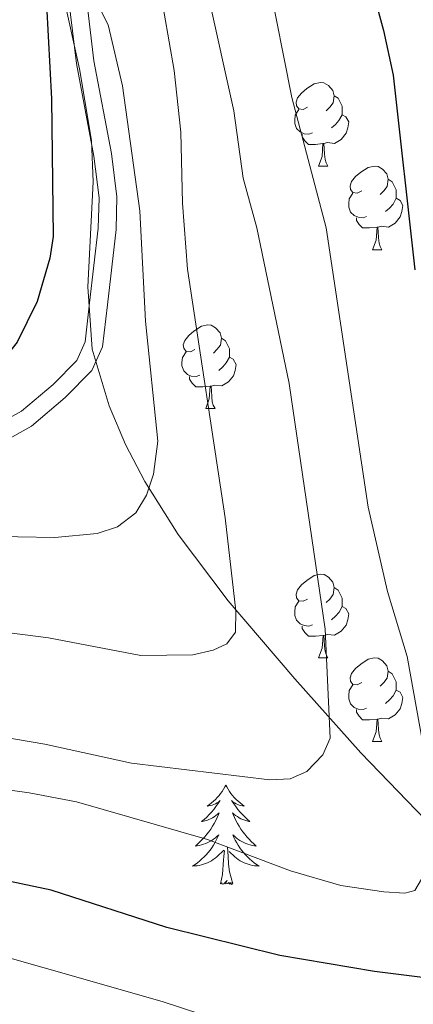
# Model space of a CAD drawing. Units: metres. Extents: x 602264 to 606764, y 4786644 to 4789682.
# Drawn here: x 604601 to 604648, y 4787618 to 4787736 of the extents above; entities that cross this region are included whole.
import ezdxf

# ---------------------------------------------------------------- set-up
doc = ezdxf.new("R2010")
doc.units = ezdxf.units.M
doc.header["$MEASUREMENT"] = 0
doc.linetypes.add('DGN Style 3', pattern=[1147.6976, 819.784, -327.9136])
for name, color, linetype, lineweight in [('Nivel 21', 7, 'Continuous', 0), ('Nivel 35', 7, 'Continuous', 0), ('Nivel 36', 7, 'Continuous', 0), ('Nivel 4', 7, 'Continuous', 0), ('Nivel 5', 7, 'Continuous', 0), ('Nivel 61', 7, 'Continuous', 0), ('Nivel 63', 7, 'Continuous', 0)]:
    doc.layers.add(name, color=color, linetype=linetype, lineweight=lineweight)

msp = doc.modelspace()

# ---------------------------------------------------------------- linework, layer by layer
at = {"layer": 'Nivel 21', "color": 250, "linetype": 'DGN Style 3', "lineweight": 0}
msp.add_polyline3d([(604606.55, 4787743.26, 269.25), (604608.01, 4787730.88, 269.98), (604610.12, 4787719.76, 271.07), (604610.72, 4787714.77, 271.34), (604610.64, 4787711.13, 271.53), (604609.6, 4787702.18, 272.21), (604609.05, 4787697.48, 272.21), (604608.08, 4787695.26, 272.28), (604605.22, 4787692.38, 272.44), (604601.42, 4787689.16, 272.75), (604596.99, 4787686.71, 272.92), (604594.62, 4787685.87, 272.88), (604592.32, 4787685.56, 272.89), (604582.23, 4787685.6, 273.39), (604572.23, 4787685.72, 273.21), (604550.72, 4787685.98, 271.37), (604534.3, 4787686.3, 270.62), (604526.86, 4787685.89, 269.76), (604519.72, 4787684.74, 269.09), (604514.91, 4787683.39, 268.86), (604504.35, 4787678.88, 268.8)], dxfattribs=at)
at = {"layer": 'Nivel 21', "color": 250, "linetype": 'Continuous', "lineweight": 0}
msp.add_polyline3d([(604608.68, 4787743.42, 269.25), (604610.12, 4787731.2, 269.98), (604612.22, 4787720.09, 271.07), (604612.86, 4787714.88, 271.34), (604612.77, 4787710.98, 271.53), (604611.72, 4787701.93, 272.21), (604611.13, 4787696.91, 272.21), (604609.87, 4787694.04, 272.28), (604606.67, 4787690.81, 272.44), (604602.64, 4787687.4, 272.75), (604597.87, 4787684.76, 272.92), (604595.13, 4787683.79, 272.88), (604592.46, 4787683.43, 272.89), (604582.21, 4787683.46, 273.39), (604572.2, 4787683.59, 273.21), (604550.69, 4787683.85, 271.37), (604534.33, 4787684.17, 270.62), (604527.08, 4787683.77, 269.76), (604520.18, 4787682.65, 269.09), (604515.62, 4787681.37, 268.86), (604505.09, 4787676.88, 268.8)], dxfattribs=at)
at = {"layer": 'Nivel 35', "color": 92, "linetype": 'DGN Style 3', "lineweight": 0}
msp.add_polyline3d([(604677.08, 4787616.7, 247.36), (604663.86, 4787626.98, 252.28), (604653.42, 4787636.41, 257.32), (604642.07, 4787648.2, 263.62), (604634.17, 4787657.08, 267.75), (604626.17, 4787666.43, 271.07), (604620.2, 4787674.38, 272.92), (604616.22, 4787680.73, 273.86), (604613.91, 4787685.18, 274.29), (604611.94, 4787689.82, 274.56), (604609.92, 4787696.61, 274.71), (604609.38, 4787704.11, 274.78), (604610.01, 4787716.67, 274.76), (604609.84, 4787721.64, 274.7), (604608.38, 4787730.26, 274.54), (604604.56, 4787747.41, 274.2)], dxfattribs=at)
at = {"layer": 'Nivel 36', "color": 92, "linetype": 'Continuous', "lineweight": 0}
for p, q in [((604637, 4787718.58), (604638.13, 4787718.58)), ((604643.48, 4787708.55), (604644.6, 4787708.55)), ((604623.5, 4787689.5), (604624.62, 4787689.5)), ((604637, 4787659.59), (604638.13, 4787659.59)), ((604643.48, 4787649.56), (604644.6, 4787649.56))]:
    msp.add_line(p, q, dxfattribs=at)
at = {"layer": 'Nivel 36', "color": 92, "linetype": 'Continuous', "lineweight": 0, "flags": 128}
for points in [[(604635.7, 4787725.64), (604635.17, 4787725.38), (604634.64, 4787725.43), (604634.38, 4787725.8), (604634.32, 4787726.23), (604634.48, 4787726.75), (604634.96, 4787727.34), (604635.6, 4787727.87), (604636.5, 4787728.46), (604637.24, 4787728.62), (604637.66, 4787728.56), (604638.2, 4787728.25), (604638.72, 4787727.66), (604638.88, 4787727.02), (604638.78, 4787726.17), (604638.35, 4787725.64), (604637.93, 4787725.22)], [(604638.88, 4787727.02), (604639.36, 4787726.71), (604639.68, 4787726.07), (604639.84, 4787725.75), (604639.84, 4787725.17), (604639.84, 4787724.74), (604639.46, 4787724.05), (604639.04, 4787723.57), (604638.56, 4787723.15)], [(604636.28, 4787722.56), (604635.86, 4787722.4), (604635.28, 4787722.46), (604634.8, 4787722.67), (604634.38, 4787723.1), (604634.16, 4787723.68), (604634.16, 4787724.1), (604634.22, 4787724.69), (604634.64, 4787725.38)], [(604639.84, 4787724.74), (604640.29, 4787724.49), (604640.64, 4787723.88), (604640.52, 4787723.15), (604640.32, 4787722.51), (604639.73, 4787721.77), (604638.94, 4787721.29), (604638.08, 4787721.4), (604637.66, 4787721.27)], [(604637.54, 4787721.27), (604636.66, 4787721.18), (604635.81, 4787721.18), (604635.38, 4787721.61), (604635.06, 4787722.09), (604635.06, 4787722.4)], [(604637, 4787718.58), (604637.44, 4787719.74), (604637.54, 4787721.27), (604637.66, 4787721.27), (604637.69, 4787720.68), (604637.73, 4787720), (604637.8, 4787719.38), (604637.91, 4787718.98), (604638.13, 4787718.58)], [(604642.18, 4787715.61), (604641.65, 4787715.34), (604641.12, 4787715.4), (604640.85, 4787715.77), (604640.8, 4787716.19), (604640.96, 4787716.71), (604641.44, 4787717.31), (604642.07, 4787717.84), (604642.97, 4787718.42), (604643.72, 4787718.58), (604644.14, 4787718.53), (604644.67, 4787718.21), (604645.2, 4787717.63), (604645.36, 4787716.99), (604645.25, 4787716.14), (604644.83, 4787715.61), (604644.41, 4787715.18)], [(604645.36, 4787716.99), (604645.84, 4787716.67), (604646.15, 4787716.03), (604646.31, 4787715.71), (604646.31, 4787715.13), (604646.31, 4787714.71), (604645.94, 4787714.02), (604645.52, 4787713.54), (604645.04, 4787713.12)], [(604642.76, 4787712.53), (604642.34, 4787712.37), (604641.75, 4787712.43), (604641.28, 4787712.64), (604640.85, 4787713.06), (604640.64, 4787713.65), (604640.64, 4787714.07), (604640.69, 4787714.65), (604641.12, 4787715.34)], [(604646.31, 4787714.71), (604646.77, 4787714.46), (604647.11, 4787713.84), (604647, 4787713.12), (604646.79, 4787712.48), (604646.21, 4787711.74), (604645.41, 4787711.26), (604644.56, 4787711.36), (604644.13, 4787711.23)], [(604644.02, 4787711.23), (604643.13, 4787711.15), (604642.29, 4787711.15), (604641.86, 4787711.58), (604641.54, 4787712.05), (604641.54, 4787712.37)], [(604643.48, 4787708.55), (604643.91, 4787709.71), (604644.02, 4787711.23), (604644.13, 4787711.23), (604644.17, 4787710.65), (604644.2, 4787709.96), (604644.27, 4787709.35), (604644.39, 4787708.95), (604644.6, 4787708.55)], [(604622.2, 4787696.56), (604621.67, 4787696.29), (604621.14, 4787696.35), (604620.87, 4787696.72), (604620.82, 4787697.15), (604620.98, 4787697.67), (604621.46, 4787698.26), (604622.09, 4787698.79), (604622.99, 4787699.37), (604623.74, 4787699.53), (604624.16, 4787699.48), (604624.69, 4787699.17), (604625.22, 4787698.58), (604625.38, 4787697.94), (604625.27, 4787697.09), (604624.85, 4787696.56), (604624.43, 4787696.13)], [(604625.38, 4787697.94), (604625.86, 4787697.63), (604626.17, 4787696.99), (604626.33, 4787696.67), (604626.33, 4787696.09), (604626.33, 4787695.66), (604625.96, 4787694.97), (604625.54, 4787694.49), (604625.06, 4787694.07)], [(604622.78, 4787693.48), (604622.36, 4787693.32), (604621.77, 4787693.38), (604621.3, 4787693.59), (604620.87, 4787694.01), (604620.66, 4787694.6), (604620.66, 4787695.02), (604620.71, 4787695.61), (604621.14, 4787696.29)], [(604626.33, 4787695.66), (604626.79, 4787695.41), (604627.13, 4787694.79), (604627.02, 4787694.07), (604626.81, 4787693.43), (604626.23, 4787692.69), (604625.43, 4787692.21), (604624.58, 4787692.31), (604624.15, 4787692.19)], [(604624.04, 4787692.19), (604623.15, 4787692.1), (604622.31, 4787692.1), (604621.88, 4787692.53), (604621.56, 4787693.01), (604621.56, 4787693.32)], [(604623.5, 4787689.5), (604623.93, 4787690.66), (604624.04, 4787692.19), (604624.15, 4787692.19), (604624.19, 4787691.6), (604624.22, 4787690.91), (604624.29, 4787690.3), (604624.41, 4787689.9), (604624.62, 4787689.5)], [(604635.7, 4787666.65), (604635.17, 4787666.39), (604634.64, 4787666.44), (604634.38, 4787666.81), (604634.32, 4787667.24), (604634.48, 4787667.76), (604634.96, 4787668.35), (604635.6, 4787668.88), (604636.5, 4787669.47), (604637.24, 4787669.63), (604637.67, 4787669.57), (604638.2, 4787669.26), (604638.73, 4787668.67), (604638.89, 4787668.03), (604638.78, 4787667.18), (604638.35, 4787666.65), (604637.93, 4787666.23)], [(604638.89, 4787668.03), (604639.36, 4787667.72), (604639.68, 4787667.08), (604639.84, 4787666.76), (604639.84, 4787666.18), (604639.84, 4787665.75), (604639.47, 4787665.06), (604639.05, 4787664.58), (604638.57, 4787664.16)], [(604636.29, 4787663.57), (604635.86, 4787663.41), (604635.28, 4787663.47), (604634.8, 4787663.68), (604634.38, 4787664.11), (604634.16, 4787664.69), (604634.16, 4787665.11), (604634.22, 4787665.7), (604634.64, 4787666.39)], [(604639.84, 4787665.75), (604640.29, 4787665.5), (604640.64, 4787664.89), (604640.53, 4787664.16), (604640.32, 4787663.52), (604639.73, 4787662.78), (604638.94, 4787662.3), (604638.09, 4787662.41), (604637.66, 4787662.28)], [(604637.55, 4787662.28), (604636.66, 4787662.19), (604635.81, 4787662.19), (604635.39, 4787662.62), (604635.07, 4787663.1), (604635.07, 4787663.41)], [(604637, 4787659.59), (604637.44, 4787660.75), (604637.55, 4787662.28), (604637.66, 4787662.28), (604637.69, 4787661.69), (604637.73, 4787661.01), (604637.8, 4787660.39), (604637.91, 4787659.99), (604638.13, 4787659.59)], [(604642.18, 4787656.62), (604641.65, 4787656.35), (604641.12, 4787656.41), (604640.85, 4787656.78), (604640.8, 4787657.2), (604640.96, 4787657.72), (604641.44, 4787658.32), (604642.07, 4787658.85), (604642.97, 4787659.43), (604643.72, 4787659.59), (604644.14, 4787659.54), (604644.67, 4787659.22), (604645.2, 4787658.64), (604645.36, 4787658), (604645.25, 4787657.15), (604644.83, 4787656.62), (604644.41, 4787656.19)], [(604645.36, 4787658), (604645.84, 4787657.68), (604646.15, 4787657.04), (604646.31, 4787656.72), (604646.31, 4787656.14), (604646.31, 4787655.72), (604645.94, 4787655.03), (604645.52, 4787654.55), (604645.04, 4787654.13)], [(604642.76, 4787653.54), (604642.34, 4787653.38), (604641.75, 4787653.44), (604641.28, 4787653.65), (604640.85, 4787654.07), (604640.64, 4787654.66), (604640.64, 4787655.08), (604640.69, 4787655.66), (604641.12, 4787656.35)], [(604646.31, 4787655.72), (604646.77, 4787655.47), (604647.11, 4787654.85), (604647, 4787654.13), (604646.79, 4787653.49), (604646.21, 4787652.75), (604645.41, 4787652.27), (604644.56, 4787652.37), (604644.13, 4787652.24)], [(604644.02, 4787652.24), (604643.13, 4787652.16), (604642.29, 4787652.16), (604641.86, 4787652.59), (604641.54, 4787653.06), (604641.54, 4787653.38)], [(604643.48, 4787649.56), (604643.91, 4787650.72), (604644.02, 4787652.24), (604644.13, 4787652.24), (604644.17, 4787651.66), (604644.2, 4787650.97), (604644.27, 4787650.36), (604644.39, 4787649.96), (604644.6, 4787649.56)], [(604625.91, 4787644.34), (604625.8, 4787644.12), (604625.64, 4787643.84), (604625.47, 4787643.58), (604625.29, 4787643.32), (604625.1, 4787643.07), (604624.89, 4787642.83), (604624.67, 4787642.61), (604624.44, 4787642.39), (604624.2, 4787642.19), (604623.95, 4787642), (604623.69, 4787641.82), (604623.89, 4787641.84), (604624.09, 4787641.88), (604624.29, 4787641.93), (604624.48, 4787642), (604624.67, 4787642.09), (604624.86, 4787642.19), (604625.03, 4787642.3), (604625.23, 4787642.49), (604625.19, 4787642.43), (604624.96, 4787642.08), (604624.72, 4787641.75), (604624.46, 4787641.42), (604624.2, 4787641.1), (604623.92, 4787640.8), (604623.62, 4787640.5), (604623.32, 4787640.22), (604623.01, 4787639.95), (604623.13, 4787639.97), (604623.38, 4787640.03), (604623.62, 4787640.1), (604623.86, 4787640.19), (604624.09, 4787640.29), (604624.31, 4787640.41), (604624.53, 4787640.54), (604624.73, 4787640.69), (604624.93, 4787640.85), (604625.12, 4787641.02), (604625.03, 4787640.79), (604624.87, 4787640.43), (604624.7, 4787640.08), (604624.52, 4787639.73), (604624.32, 4787639.39), (604624.1, 4787639.06), (604623.88, 4787638.74), (604623.64, 4787638.43), (604623.39, 4787638.13), (604623.12, 4787637.83), (604622.85, 4787637.55), (604622.56, 4787637.28), (604622.26, 4787637.02), (604622.46, 4787637.05), (604622.73, 4787637.1), (604622.99, 4787637.16), (604623.25, 4787637.24), (604623.5, 4787637.33), (604623.75, 4787637.44), (604623.99, 4787637.56), (604624.23, 4787637.7), (604624.45, 4787637.85), (604624.67, 4787638.01), (604624.88, 4787638.19), (604625.07, 4787638.38), (604624.93, 4787638.05)], [(604625.91, 4787644.34), (604626.02, 4787644.12), (604626.17, 4787643.84), (604626.34, 4787643.58), (604626.52, 4787643.32), (604626.72, 4787643.07), (604626.92, 4787642.83), (604627.14, 4787642.61), (604627.37, 4787642.39), (604627.61, 4787642.19), (604627.86, 4787642), (604628.12, 4787641.82), (604627.92, 4787641.84), (604627.72, 4787641.88), (604627.52, 4787641.93), (604627.33, 4787642), (604627.14, 4787642.09), (604626.96, 4787642.19), (604626.78, 4787642.3), (604626.58, 4787642.49), (604626.62, 4787642.43), (604626.85, 4787642.08), (604627.09, 4787641.75), (604627.35, 4787641.42), (604627.62, 4787641.1), (604627.9, 4787640.8), (604628.19, 4787640.51), (604628.49, 4787640.22), (604628.8, 4787639.95), (604628.68, 4787639.97), (604628.43, 4787640.03), (604628.19, 4787640.11), (604627.96, 4787640.19), (604627.72, 4787640.3), (604627.5, 4787640.41), (604627.29, 4787640.55), (604627.08, 4787640.69), (604626.88, 4787640.85), (604626.7, 4787641.02), (604626.78, 4787640.79), (604626.94, 4787640.43), (604627.11, 4787640.08), (604627.3, 4787639.73), (604627.5, 4787639.39), (604627.71, 4787639.06), (604627.93, 4787638.74), (604628.17, 4787638.43), (604628.42, 4787638.13), (604628.69, 4787637.83), (604628.96, 4787637.55), (604629.25, 4787637.28), (604629.55, 4787637.02), (604629.35, 4787637.05), (604629.08, 4787637.1), (604628.82, 4787637.16), (604628.56, 4787637.24), (604628.31, 4787637.33), (604628.06, 4787637.44), (604627.82, 4787637.56), (604627.58, 4787637.7), (604627.36, 4787637.85), (604627.14, 4787638.01), (604626.94, 4787638.19), (604626.74, 4787638.38), (604626.88, 4787638.05)], [(604624.93, 4787638.05), (604624.77, 4787637.73), (604624.6, 4787637.42), (604624.42, 4787637.11), (604624.22, 4787636.81), (604624.02, 4787636.53), (604623.79, 4787636.25), (604623.56, 4787635.98), (604623.31, 4787635.72), (604623.05, 4787635.48), (604622.78, 4787635.24), (604622.51, 4787635.02), (604622.22, 4787634.81), (604621.93, 4787634.62), (604622.19, 4787634.63), (604622.46, 4787634.66), (604622.72, 4787634.7), (604622.98, 4787634.75), (604623.23, 4787634.83), (604623.48, 4787634.91), (604623.72, 4787635.02), (604623.96, 4787635.13), (604624.19, 4787635.26), (604624.41, 4787635.41), (604624.63, 4787635.57), (604624.83, 4787635.74), (604625.68, 4787636.53)], [(604626.88, 4787638.05), (604627.04, 4787637.73), (604627.21, 4787637.42), (604627.39, 4787637.11), (604627.59, 4787636.81), (604627.8, 4787636.53), (604628.02, 4787636.25), (604628.26, 4787635.98), (604628.5, 4787635.72), (604628.76, 4787635.48), (604629.03, 4787635.24), (604629.31, 4787635.02), (604629.6, 4787634.81), (604629.89, 4787634.62), (604629.62, 4787634.63), (604629.36, 4787634.66), (604629.1, 4787634.7), (604628.84, 4787634.75), (604628.58, 4787634.83), (604628.33, 4787634.91), (604628.09, 4787635.02), (604627.85, 4787635.13), (604627.62, 4787635.26), (604627.4, 4787635.41), (604627.18, 4787635.57), (604626.98, 4787635.74), (604626.32, 4787636.36)], [(604625.29, 4787632.49), (604625.53, 4787633.6), (604625.64, 4787635.35), (604625.69, 4787635.78), (604625.76, 4787636.5)], [(604626.76, 4787632.49), (604626.33, 4787633.93), (604626.24, 4787634.83), (604626.19, 4787635.78), (604626.09, 4787636.94)], [(604626.76, 4787632.49), (604626.58, 4787632.42), (604626.56, 4787632.66), (604626.38, 4787632.43), (604626.25, 4787632.64), (604626.13, 4787632.53), (604625.86, 4787632.48), (604626.06, 4787632.87), (604625.67, 4787632.49), (604625.49, 4787632.43), (604625.44, 4787632.6), (604625.29, 4787632.49)]]:
    msp.add_lwpolyline(points, dxfattribs=at)
at = {"layer": 'Nivel 4', "color": 36, "linetype": 'Continuous', "lineweight": 30, "flags": 128}
for points, elevation in [([(604639.45, 4787754.53), (604644.81, 4787734.82), (604645.94, 4787729.49), (604648.56, 4787706.13)], 250), ([(604604.23, 4787741.72), (604605.04, 4787726.65), (604605.25, 4787710.12), (604604.84, 4787707.55), (604603.3, 4787702.35), (604600.9, 4787697.47), (604599.28, 4787695.36), (604595, 4787691.89), (604592.49, 4787690.81), (604583.84, 4787688.33), (604578.48, 4787687.36), (604573.24, 4787687.25), (604559.01, 4787688.65), (604542.17, 4787689.39), (604533.62, 4787689.16), (604526.33, 4787688.49), (604522.46, 4787688.14), (604515, 4787686.53)], 275), ([(604658.05, 4787620.17), (604643.7, 4787621.99), (604632.39, 4787623.9), (604618.85, 4787627.26), (604604.98, 4787631.71), (604593.43, 4787634.17), (604570.91, 4787640.18), (604567.96, 4787641.23), (604562.41, 4787644.02), (604557.33, 4787645.74), (604549.72, 4787647.19), (604540.4, 4787648.33)], 250)]:
    msp.add_lwpolyline(points, dxfattribs=dict(at, elevation=elevation))
at = {"layer": 'Nivel 5', "color": 36, "linetype": 'Continuous', "lineweight": 0, "flags": 128}
for points, elevation in [([(604620.72, 4787752.99), (604626.86, 4787725.22), (604628, 4787717.13), (604629.61, 4787711.15), (604633.5, 4787692.51), (604637.8, 4787663.02), (604638.4, 4787649.97)], 260), ([(604617.34, 4787743.83), (604619.74, 4787730.03), (604620.54, 4787722.66), (604620.73, 4787714.11), (604621.32, 4787706.2), (604625.83, 4787676.39), (604627.09, 4787665.24), (604627.06, 4787662.68), (604626.03, 4787661.26), (604624.39, 4787660.52), (604621.95, 4787659.97), (604615.73, 4787659.89), (604604.67, 4787661.99), (604593.41, 4787663.44), (604567.63, 4787669.28), (604541.8, 4787671.89), (604517.38, 4787672.55), (604512.48, 4787671.46), (604506.98, 4787669.28)], 265), ([(604630.97, 4787741.17), (604633.83, 4787726.79), (604637.92, 4787711.15), (604642.95, 4787677.68), (604645.29, 4787667.55), (604647.63, 4787659.74)], 255), ([(604610.83, 4787737.46), (604611.83, 4787735.52), (604613.55, 4787728.21), (604615.6, 4787713.19), (604616.3, 4787699.99), (604617.77, 4787685.6), (604617.26, 4787681.63), (604616.42, 4787679.12), (604615.14, 4787676.98), (604612.92, 4787675.3), (604610.49, 4787674.49), (604605.43, 4787674.02), (604596.52, 4787674.18), (604591.05, 4787674.78), (604560.31, 4787679.88), (604544.42, 4787680.67), (604536.3, 4787680.53), (604535.54, 4787684.67), (604534.33, 4787687.05), (604531.37, 4787687.47), (604518.43, 4787685.27), (604504.04, 4787680.45)], 270), ([(604638.4, 4787649.97), (604637.51, 4787647.94), (604635.63, 4787645.97), (604633.63, 4787645.1), (604631.19, 4787644.96), (604614.63, 4787646.95), (604604.24, 4787649.24), (604596.23, 4787650.59), (604582.22, 4787654.24), (604569.99, 4787658.16), (604556.64, 4787663.2), (604551.54, 4787664.07), (604539.6, 4787665.24), (604528.81, 4787664.69), (604520.21, 4787663.79), (604517.59, 4787663.34), (604507.44, 4787660.46)], 260), ([(604647.63, 4787659.74), (604649.5, 4787649.33), (604650.03, 4787644.09), (604650.1, 4787636.21), (604649.76, 4787633.71), (604648.56, 4787631.69), (604647.34, 4787631.37), (604644.84, 4787631.51), (604639.68, 4787632.29), (604633.65, 4787634.05), (604623.73, 4787637.81), (604608.02, 4787642.31), (604602.36, 4787643.41), (604588.62, 4787645.32), (604571.82, 4787648.65), (604566.54, 4787650.25), (604561.7, 4787652.48), (604558.6, 4787653.51), (604536.91, 4787657.22), (604530.99, 4787657.41), (604522.63, 4787656.91), (604516.91, 4787656), (604503.94, 4787652.79)], 255), ([(604629.97, 4787614.52), (604618.3, 4787618.36), (604575.84, 4787630.49), (604546.46, 4787641.38), (604544, 4787641.87), (604538.21, 4787642.16), (604532.91, 4787641.81), (604527.66, 4787640.77), (604517.15, 4787637.21), (604512.18, 4787636.29), (604476.59, 4787635.2)], 245)]:
    msp.add_lwpolyline(points, dxfattribs=dict(at, elevation=elevation))
at = {"layer": 'Nivel 61', "color": 250, "linetype": 'Continuous', "lineweight": 0}
msp.add_3dface([(603196.7, 4787051.67), (603161.42, 4789365.2), (606543.91, 4789417.45), (606580.32, 4787103.89)], dxfattribs=at)
at = {"layer": 'Nivel 63', "color": 7, "linetype": 'Continuous', "lineweight": 0}
msp.add_3dface([(602309.82, 4786644.15), (602263.88, 4789613.69), (606718.34, 4789682.48), (606764.24, 4786712.9)], dxfattribs=at)

doc.saveas('drawing.dxf')
